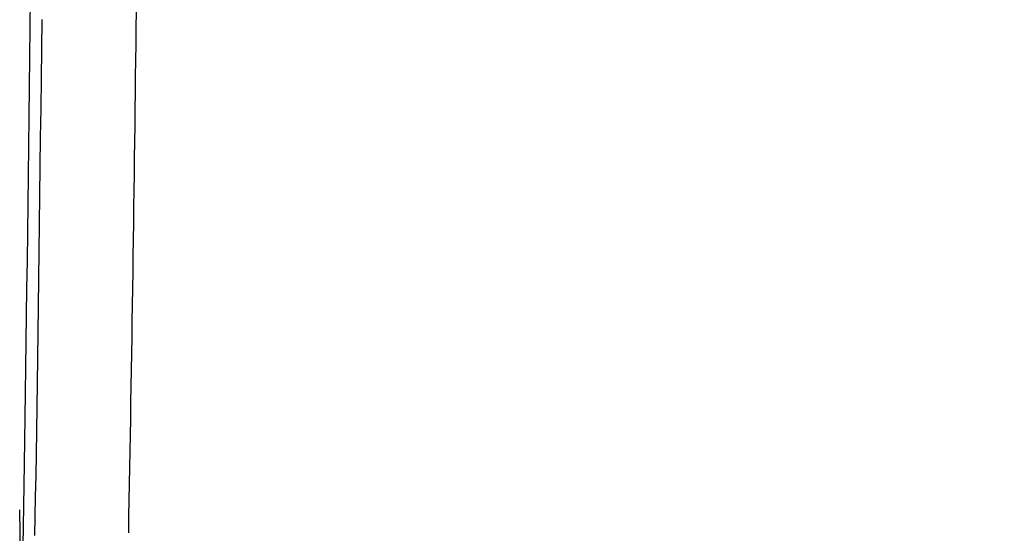
# Model space of a CAD drawing. Units: millimetres. Extents: x -5 to 28, y 0.2 to 15.3.
# Drawn here: x 15.5 to 17.7, y 4 to 5.2 of the extents above; entities that cross this region are included whole.
import ezdxf

# ---------------------------------------------------------------- set-up
doc = ezdxf.new("R2010")
doc.units = ezdxf.units.MM
doc.layers.add('FORMAT', color=7, linetype='Continuous')
doc.styles.add('SLDTEXTSTYLE0', font='TXT', dxfattribs={"width": 0.605})
doc.dimstyles.new('SLDDIMSTYLE0', dxfattribs={"dimtxt": 0.205465, "dimasz": 0.3302, "dimexe": 0, "dimexo": 0.0625, "dimgap": 0.051366, "dimtad": 0, "dimtih": 1, "dimtoh": 1, "dimdec": 3, "dimlfac": 12, "dimrnd": 1e-09, "dimzin": 12, "dimdsep": 46, "dimtxsty": 'SLDTEXTSTYLE0', "dimsah": 1, "dimcen": 0.09, "dimadec": 0, "dimazin": 0, "dimtfac": 1, "dimtdec": 3, "dimtofl": 0, "dimtmove": 0, "dimatfit": 3, "dimfxl": 0, "dimtolj": 1, "dimtzin": 12, "dimarcsym": 0})

# ---------------------------------------------------------------- blocks, each defined once
blk = doc.blocks.new('*D1')
at = {"layer": 'FORMAT'}
for p, q in [((11.7752, 5.0161), (11.7752, 0.235)), ((18.5489, 2.6605), (18.5489, 0.235)), ((11.7752, 0.5525), (14.4291, 0.5525)), ((18.5489, 0.5525), (15.6088, 0.5525))]:
    blk.add_line(p, q, dxfattribs=at)
for points in [[(11.7752, 0.5525), (12.1054, 0.5017), (12.1054, 0.6033)], [(18.5489, 0.5525), (18.2187, 0.6033), (18.2187, 0.5017)]]:
    blk.add_solid(points, dxfattribs=at)
at = {"layer": 'FORMAT', "insert": (14.5878, 0.6677), "char_height": 0.21167, "attachment_point": 1, "style": 'SLDTEXTSTYLE0'}
blk.add_mtext('81.284', dxfattribs=at)

msp = doc.modelspace()

# ---------------------------------------------------------------- linework, layer by layer
at = {"color": 7, "linetype": 'Continuous', "lineweight": 30, "flags": 128}
msp.add_lwpolyline([(15.54698, 3.978559), (15.547732, 4.020963), (15.548498, 4.065609), (15.549276, 4.11241), (15.550065, 4.161274), (15.550863, 4.212105), (15.551668, 4.264803), (15.552479, 4.319267), (15.553294, 4.375388), (15.554112, 4.433058), (15.554931, 4.492162), (15.55575, 4.552587), (15.556566, 4.614212), (15.557379, 4.676919), (15.558186, 4.740583), (15.558987, 4.80508), (15.559779, 4.870285), (15.560561, 4.936068), (15.561332, 5.002303), (15.56209, 5.068858), (15.562833, 5.135604), (15.56356, 5.20241)], dxfattribs=at)
at = {"color": 8, "linetype": 'Continuous', "lineweight": 30, "flags": 128}
msp.add_lwpolyline([(15.573638, 4.00013), (15.574387, 4.042534), (15.57515, 4.087167), (15.575924, 4.133943), (15.576708, 4.182767), (15.577501, 4.233544), (15.578302, 4.286171), (15.579108, 4.340546), (15.579918, 4.396559), (15.580731, 4.4541), (15.581544, 4.513054), (15.582357, 4.573305), (15.583167, 4.634732), (15.583973, 4.697214), (15.584773, 4.760626), (15.585566, 4.824843), (15.586351, 4.889738), (15.587125, 4.955181), (15.587887, 5.021042), (15.588636, 5.087191), (15.58937, 5.153497)], dxfattribs=at)
at = {"color": 7, "linetype": 'Continuous', "lineweight": 30}
for centre, radius, start, end in [((-130.839882, 6.75653), 146.648882, 358.92531287, 359.83630237), ((15.511298, 4.051328), 0.028826, 356.270177, 12.411954), ((-43.77109, 3.395146), 59.314763, 359.49104622, 0.63204813)]:
    msp.add_arc(centre, radius, start, end, dxfattribs=at)

# ---------------------------------------------------------------- dimensions: what is measured, and where the dimension line sits
at = {"layer": 'FORMAT'}
dim = msp.add_linear_dim(base=(18.548949, 0.552524), p1=(11.775242, 5.143138), p2=(18.548949, 2.787524), angle=0, dimstyle='SLDDIMSTYLE0', dxfattribs=at)
dim.commit()
dim.dimension.update_dxf_attribs({"geometry": '*D1', "text_midpoint": (15.01893, 0.552524), "dimtype": 160})

doc.saveas('drawing.dxf')
